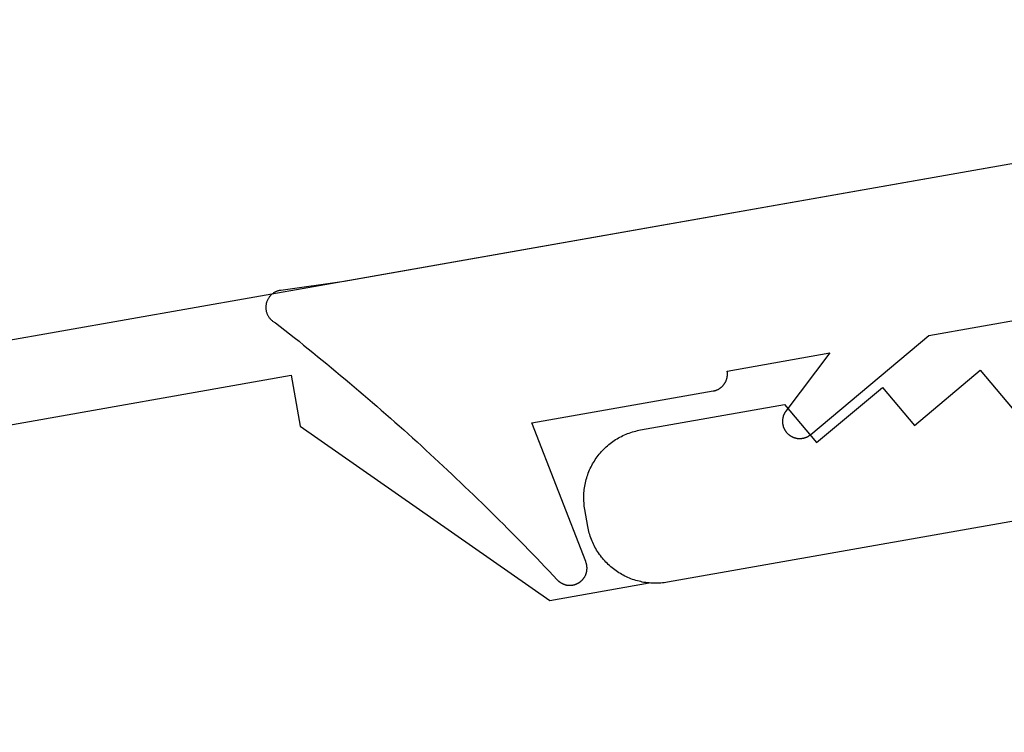
# Model space of a CAD drawing. Extents: x -42 to 476, y -923 to -4.
# Drawn here: x 107 to 118, y -427 to -418 of the extents above; entities that cross this region are included whole.
import ezdxf

# ---------------------------------------------------------------- set-up
doc = ezdxf.new("R2010")
doc.units = 0
doc.header["$MEASUREMENT"] = 0
doc.layers.add('1', color=7, linetype='Continuous')
doc.layers.add('15', color=7, linetype='Continuous')

msp = doc.modelspace()

# ---------------------------------------------------------------- linework, layer by layer
at = {"layer": '1', "color": 7, "linetype": 'Continuous'}
for p, q in [((127.838, -418.396), (5.64, -439.943)), ((127.838, -418.396), (110.56, -421.443)), ((110.56, -421.443), (109.823, -421.546)), ((109.68, -421.639), (109.676, -421.645)), ((109.684, -421.632), (109.68, -421.639)), ((109.689, -421.625), (109.684, -421.632)), ((109.694, -421.619), (109.689, -421.625)), ((109.699, -421.613), (109.694, -421.619)), ((109.704, -421.607), (109.699, -421.613)), ((109.71, -421.601), (109.704, -421.607)), ((109.716, -421.596), (109.71, -421.601)), ((109.722, -421.591), (109.716, -421.596)), ((109.728, -421.586), (109.722, -421.591)), ((109.734, -421.581), (109.728, -421.586)), ((109.741, -421.576), (109.734, -421.581)), ((109.748, -421.572), (109.741, -421.576)), ((109.755, -421.568), (109.748, -421.572)), ((109.762, -421.564), (109.755, -421.568)), ((109.769, -421.561), (109.762, -421.564)), ((109.776, -421.558), (109.769, -421.561)), ((109.784, -421.555), (109.776, -421.558)), ((109.791, -421.553), (109.784, -421.555)), ((109.799, -421.551), (109.791, -421.553)), ((109.807, -421.549), (109.799, -421.551)), ((109.815, -421.547), (109.807, -421.549)), ((109.823, -421.546), (109.815, -421.547)), ((109.823, -421.546), (109.823, -421.546)), ((109.651, -421.729), (109.65, -421.737)), ((109.65, -421.737), (109.65, -421.745)), ((109.65, -421.745), (109.65, -421.753)), ((109.65, -421.753), (109.651, -421.761)), ((109.652, -421.721), (109.651, -421.729)), ((109.653, -421.713), (109.652, -421.721)), ((109.654, -421.705), (109.653, -421.713)), ((109.656, -421.697), (109.654, -421.705)), ((109.658, -421.69), (109.656, -421.697)), ((109.66, -421.682), (109.658, -421.69)), ((109.663, -421.674), (109.66, -421.682)), ((109.666, -421.667), (109.663, -421.674)), ((109.669, -421.66), (109.666, -421.667)), ((109.672, -421.653), (109.669, -421.66)), ((109.676, -421.645), (109.672, -421.653)), ((117.359, -422.072), (119.604, -421.676)), ((109.651, -421.761), (109.652, -421.769)), ((109.652, -421.769), (109.653, -421.777)), ((109.653, -421.777), (109.654, -421.784)), ((109.654, -421.784), (109.656, -421.792)), ((109.656, -421.792), (109.658, -421.8)), ((109.658, -421.8), (109.661, -421.807)), ((109.661, -421.807), (109.663, -421.815)), ((109.663, -421.815), (109.666, -421.822)), ((109.666, -421.822), (109.67, -421.83)), ((109.67, -421.83), (109.673, -421.837)), ((109.673, -421.837), (109.677, -421.844)), ((109.677, -421.844), (109.681, -421.851)), ((109.681, -421.851), (109.685, -421.857)), ((109.685, -421.857), (109.69, -421.864)), ((109.69, -421.864), (109.695, -421.87)), ((109.695, -421.87), (109.7, -421.876)), ((109.7, -421.876), (109.706, -421.882)), ((109.706, -421.882), (109.711, -421.888)), ((109.711, -421.888), (109.717, -421.893)), ((109.717, -421.893), (109.723, -421.898)), ((109.723, -421.898), (109.729, -421.903)), ((109.729, -421.903), (109.736, -421.908)), ((109.736, -421.908), (109.743, -421.912)), ((109.743, -421.912), (109.749, -421.917)), ((109.749, -421.917), (109.756, -421.92)), ((109.756, -421.92), (109.763, -421.924)), ((109.763, -421.924), (109.818, -421.967)), ((109.818, -421.967), (109.873, -422.01)), ((109.873, -422.01), (109.927, -422.053)), ((109.927, -422.053), (109.981, -422.096)), ((109.981, -422.096), (110.036, -422.139)), ((115.986, -423.224), (117.359, -422.072)), ((110.036, -422.139), (110.09, -422.183)), ((110.09, -422.183), (110.144, -422.226)), ((110.144, -422.226), (110.198, -422.27)), ((110.198, -422.27), (110.251, -422.314)), ((110.251, -422.314), (110.305, -422.358)), ((115.014, -422.485), (116.207, -422.275)), ((116.207, -422.275), (115.696, -422.952)), ((110.305, -422.358), (110.359, -422.402)), ((110.359, -422.402), (110.412, -422.446)), ((110.412, -422.446), (110.465, -422.49)), ((110.465, -422.49), (110.519, -422.535)), ((110.519, -422.535), (110.572, -422.579)), ((115.013, -422.563), (115.014, -422.558)), ((115.015, -422.49), (115.014, -422.485)), ((115.014, -422.485), (115.014, -422.485)), ((115.014, -422.558), (115.015, -422.554)), ((115.016, -422.495), (115.015, -422.49)), ((115.015, -422.549), (115.016, -422.544)), ((115.015, -422.554), (115.015, -422.549)), ((115.017, -422.5), (115.016, -422.495)), ((115.016, -422.544), (115.017, -422.539)), ((115.017, -422.505), (115.017, -422.5)), ((115.017, -422.51), (115.017, -422.505)), ((115.017, -422.514), (115.017, -422.51)), ((115.018, -422.519), (115.017, -422.514)), ((115.017, -422.524), (115.018, -422.519)), ((115.017, -422.529), (115.017, -422.524)), ((115.017, -422.534), (115.017, -422.529)), ((115.017, -422.539), (115.017, -422.534)), ((117.191, -423.117), (117.957, -422.474)), ((117.957, -422.474), (118.328, -422.916)), ((110.572, -422.579), (110.625, -422.624)), ((110.625, -422.624), (110.678, -422.669)), ((110.678, -422.669), (110.731, -422.714)), ((114.941, -422.677), (114.945, -422.674)), ((114.945, -422.674), (114.949, -422.671)), ((114.949, -422.671), (114.952, -422.668)), ((114.952, -422.668), (114.956, -422.664)), ((114.956, -422.664), (114.959, -422.661)), ((114.959, -422.661), (114.963, -422.657)), ((114.963, -422.657), (114.966, -422.654)), ((114.966, -422.654), (114.969, -422.65)), ((114.969, -422.65), (114.972, -422.646)), ((114.972, -422.646), (114.976, -422.642)), ((114.976, -422.642), (114.978, -422.639)), ((114.978, -422.639), (114.981, -422.635)), ((114.981, -422.635), (114.984, -422.631)), ((114.984, -422.631), (114.987, -422.626)), ((114.987, -422.626), (114.989, -422.622)), ((114.989, -422.622), (114.992, -422.618)), ((114.992, -422.618), (114.994, -422.614)), ((114.994, -422.614), (114.996, -422.609)), ((114.996, -422.609), (114.999, -422.605)), ((114.999, -422.605), (115.001, -422.6)), ((115.001, -422.6), (115.003, -422.596)), ((115.003, -422.596), (115.004, -422.591)), ((115.004, -422.591), (115.006, -422.587)), ((115.006, -422.587), (115.008, -422.582)), ((115.008, -422.582), (115.009, -422.577)), ((115.009, -422.577), (115.01, -422.573)), ((115.01, -422.573), (115.012, -422.568)), ((115.012, -422.568), (115.013, -422.563)), ((110.731, -422.714), (110.783, -422.759)), ((110.783, -422.759), (110.836, -422.804)), ((112.742, -423.089), (114.852, -422.717)), ((114.852, -422.717), (114.857, -422.716)), ((114.852, -422.717), (114.852, -422.717)), ((114.857, -422.716), (114.862, -422.715)), ((114.862, -422.715), (114.867, -422.714)), ((114.867, -422.714), (114.871, -422.712)), ((114.871, -422.712), (114.876, -422.711)), ((114.876, -422.711), (114.881, -422.71)), ((114.881, -422.71), (114.885, -422.708)), ((114.885, -422.708), (114.89, -422.706)), ((114.89, -422.706), (114.895, -422.704)), ((114.895, -422.704), (114.899, -422.702)), ((114.899, -422.702), (114.904, -422.7)), ((114.904, -422.7), (114.908, -422.698)), ((114.908, -422.698), (114.912, -422.696)), ((114.912, -422.696), (114.917, -422.694)), ((114.917, -422.694), (114.921, -422.691)), ((114.921, -422.691), (114.925, -422.689)), ((114.925, -422.689), (114.929, -422.686)), ((114.929, -422.686), (114.933, -422.683)), ((114.933, -422.683), (114.937, -422.68)), ((114.937, -422.68), (114.941, -422.677)), ((116.054, -423.317), (116.82, -422.675)), ((116.82, -422.675), (117.191, -423.117)), ((110.836, -422.804), (110.889, -422.85)), ((110.889, -422.85), (110.941, -422.895)), ((110.941, -422.895), (110.993, -422.941)), ((114.008, -423.17), (115.682, -422.875)), ((115.682, -422.875), (116.054, -423.317)), ((110.993, -422.941), (111.045, -422.986)), ((111.045, -422.986), (111.098, -423.032)), ((115.665, -423.017), (115.664, -423.021)), ((115.666, -423.013), (115.665, -423.017)), ((115.667, -423.008), (115.666, -423.013)), ((115.669, -423.004), (115.667, -423.008)), ((115.67, -423), (115.669, -423.004)), ((115.672, -422.995), (115.67, -423)), ((115.674, -422.991), (115.672, -422.995)), ((115.676, -422.987), (115.674, -422.991)), ((115.678, -422.983), (115.676, -422.987)), ((115.68, -422.979), (115.678, -422.983)), ((115.682, -422.975), (115.68, -422.979)), ((115.684, -422.971), (115.682, -422.975)), ((115.686, -422.967), (115.684, -422.971)), ((115.689, -422.963), (115.686, -422.967)), ((115.691, -422.959), (115.689, -422.963)), ((115.694, -422.956), (115.691, -422.959)), ((115.696, -422.952), (115.694, -422.956)), ((115.696, -422.952), (115.696, -422.952)), ((111.098, -423.032), (111.149, -423.078)), ((111.149, -423.078), (111.201, -423.124)), ((111.201, -423.124), (111.253, -423.171)), ((113.37, -424.703), (112.742, -423.089)), ((115.658, -423.066), (115.657, -423.071)), ((115.657, -423.071), (115.658, -423.075)), ((115.659, -423.048), (115.658, -423.053)), ((115.658, -423.053), (115.658, -423.057)), ((115.658, -423.057), (115.658, -423.062)), ((115.658, -423.062), (115.658, -423.066)), ((115.658, -423.075), (115.658, -423.08)), ((115.658, -423.08), (115.658, -423.084)), ((115.658, -423.084), (115.658, -423.089)), ((115.658, -423.089), (115.659, -423.093)), ((115.66, -423.039), (115.659, -423.044)), ((115.659, -423.044), (115.659, -423.048)), ((115.659, -423.093), (115.659, -423.098)), ((115.659, -423.098), (115.66, -423.102)), ((115.661, -423.035), (115.66, -423.039)), ((115.66, -423.102), (115.661, -423.107)), ((115.662, -423.03), (115.661, -423.035)), ((115.661, -423.107), (115.662, -423.111)), ((115.663, -423.026), (115.662, -423.03)), ((115.662, -423.111), (115.663, -423.116)), ((115.664, -423.021), (115.663, -423.026)), ((115.663, -423.116), (115.664, -423.12)), ((115.664, -423.12), (115.665, -423.124)), ((115.665, -423.124), (115.666, -423.129)), ((115.666, -423.129), (115.667, -423.133)), ((111.253, -423.171), (111.305, -423.217)), ((111.305, -423.217), (111.356, -423.263)), ((113.768, -423.254), (113.786, -423.245)), ((113.786, -423.245), (113.803, -423.236)), ((113.803, -423.236), (113.821, -423.228)), ((113.821, -423.228), (113.839, -423.22)), ((113.839, -423.22), (113.857, -423.213)), ((113.857, -423.213), (113.876, -423.206)), ((113.876, -423.206), (113.894, -423.199)), ((113.894, -423.199), (113.913, -423.193)), ((113.913, -423.193), (113.932, -423.188)), ((113.932, -423.188), (113.951, -423.183)), ((113.951, -423.183), (113.97, -423.178)), ((113.97, -423.178), (113.989, -423.174)), ((113.989, -423.174), (114.008, -423.17)), ((115.667, -423.133), (115.669, -423.137)), ((115.669, -423.137), (115.671, -423.142)), ((115.671, -423.142), (115.672, -423.146)), ((115.672, -423.146), (115.674, -423.15)), ((115.674, -423.15), (115.676, -423.154)), ((115.676, -423.154), (115.678, -423.158)), ((115.678, -423.158), (115.68, -423.162)), ((115.68, -423.162), (115.682, -423.166)), ((115.682, -423.166), (115.684, -423.17)), ((115.684, -423.17), (115.686, -423.174)), ((115.686, -423.174), (115.689, -423.178)), ((115.689, -423.178), (115.691, -423.182)), ((115.691, -423.182), (115.694, -423.186)), ((115.694, -423.186), (115.697, -423.189)), ((115.697, -423.189), (115.699, -423.193)), ((115.699, -423.193), (115.702, -423.197)), ((115.702, -423.197), (115.705, -423.2)), ((115.705, -423.2), (115.708, -423.203)), ((115.708, -423.203), (115.711, -423.207)), ((115.711, -423.207), (115.714, -423.21)), ((115.714, -423.21), (115.717, -423.213)), ((115.717, -423.213), (115.721, -423.216)), ((115.721, -423.216), (115.724, -423.219)), ((115.724, -423.219), (115.727, -423.222)), ((115.727, -423.222), (115.731, -423.225)), ((115.731, -423.225), (115.734, -423.228)), ((115.734, -423.228), (115.738, -423.231)), ((115.738, -423.231), (115.742, -423.234)), ((115.742, -423.234), (115.745, -423.236)), ((115.745, -423.236), (115.749, -423.239)), ((115.749, -423.239), (115.753, -423.241)), ((115.753, -423.241), (115.757, -423.243)), ((115.757, -423.243), (115.761, -423.246)), ((115.761, -423.246), (115.765, -423.248)), ((115.948, -423.249), (115.952, -423.247)), ((115.952, -423.247), (115.956, -423.245)), ((115.956, -423.245), (115.96, -423.242)), ((115.96, -423.242), (115.964, -423.24)), ((115.964, -423.24), (115.968, -423.237)), ((115.968, -423.237), (115.972, -423.235)), ((115.972, -423.235), (115.975, -423.232)), ((115.975, -423.232), (115.979, -423.229)), ((115.979, -423.229), (115.983, -423.227)), ((115.983, -423.227), (115.986, -423.224)), ((115.986, -423.224), (115.986, -423.224)), ((111.356, -423.263), (111.408, -423.31)), ((111.408, -423.31), (111.459, -423.357)), ((111.459, -423.357), (111.51, -423.404)), ((113.608, -423.367), (113.623, -423.354)), ((113.623, -423.354), (113.638, -423.341)), ((113.638, -423.341), (113.653, -423.329)), ((113.653, -423.329), (113.669, -423.317)), ((113.669, -423.317), (113.685, -423.305)), ((113.685, -423.305), (113.701, -423.294)), ((113.701, -423.294), (113.717, -423.283)), ((113.717, -423.283), (113.734, -423.273)), ((113.734, -423.273), (113.751, -423.263)), ((113.751, -423.263), (113.768, -423.254)), ((115.765, -423.248), (115.769, -423.25)), ((115.769, -423.25), (115.773, -423.252)), ((115.773, -423.252), (115.777, -423.254)), ((115.777, -423.254), (115.781, -423.256)), ((115.781, -423.256), (115.785, -423.257)), ((115.785, -423.257), (115.79, -423.259)), ((115.79, -423.259), (115.794, -423.26)), ((115.794, -423.26), (115.798, -423.262)), ((115.798, -423.262), (115.803, -423.263)), ((115.803, -423.263), (115.807, -423.264)), ((115.807, -423.264), (115.811, -423.265)), ((115.811, -423.265), (115.816, -423.266)), ((115.816, -423.266), (115.82, -423.267)), ((115.82, -423.267), (115.825, -423.268)), ((115.825, -423.268), (115.829, -423.269)), ((115.829, -423.269), (115.834, -423.269)), ((115.834, -423.269), (115.838, -423.27)), ((115.838, -423.27), (115.843, -423.27)), ((115.843, -423.27), (115.847, -423.27)), ((115.847, -423.27), (115.852, -423.271)), ((115.852, -423.271), (115.856, -423.271)), ((115.856, -423.271), (115.861, -423.271)), ((115.861, -423.271), (115.866, -423.27)), ((115.866, -423.27), (115.87, -423.27)), ((115.87, -423.27), (115.875, -423.27)), ((115.875, -423.27), (115.879, -423.269)), ((115.879, -423.269), (115.884, -423.269)), ((115.884, -423.269), (115.888, -423.268)), ((115.888, -423.268), (115.893, -423.268)), ((115.893, -423.268), (115.897, -423.267)), ((115.897, -423.267), (115.901, -423.266)), ((115.901, -423.266), (115.906, -423.265)), ((115.906, -423.265), (115.91, -423.264)), ((115.91, -423.264), (115.915, -423.262)), ((115.915, -423.262), (115.919, -423.261)), ((115.919, -423.261), (115.923, -423.259)), ((115.923, -423.259), (115.928, -423.258)), ((115.928, -423.258), (115.932, -423.256)), ((115.932, -423.256), (115.936, -423.255)), ((115.936, -423.255), (115.94, -423.253)), ((115.94, -423.253), (115.944, -423.251)), ((115.944, -423.251), (115.948, -423.249)), ((111.51, -423.404), (111.561, -423.451)), ((111.561, -423.451), (111.612, -423.498)), ((113.503, -423.483), (113.515, -423.468)), ((113.515, -423.468), (113.527, -423.452)), ((113.527, -423.452), (113.54, -423.437)), ((113.54, -423.437), (113.553, -423.422)), ((113.553, -423.422), (113.566, -423.408)), ((113.566, -423.408), (113.58, -423.394)), ((113.58, -423.394), (113.594, -423.38)), ((113.594, -423.38), (113.608, -423.367)), ((122.85, -423.439), (114.321, -424.943)), ((111.612, -423.498), (111.663, -423.545)), ((111.663, -423.545), (111.714, -423.592)), ((113.432, -423.6), (113.441, -423.583)), ((113.441, -423.583), (113.45, -423.566)), ((113.45, -423.566), (113.46, -423.549)), ((113.46, -423.549), (113.47, -423.532)), ((113.47, -423.532), (113.481, -423.515)), ((113.481, -423.515), (113.492, -423.499)), ((113.492, -423.499), (113.503, -423.483)), ((111.714, -423.592), (111.764, -423.64)), ((111.764, -423.64), (111.815, -423.687)), ((111.815, -423.687), (111.865, -423.735)), ((113.387, -423.709), (113.393, -423.691)), ((113.393, -423.691), (113.4, -423.672)), ((113.4, -423.672), (113.407, -423.654)), ((113.407, -423.654), (113.415, -423.636)), ((113.415, -423.636), (113.423, -423.618)), ((113.423, -423.618), (113.432, -423.6)), ((111.865, -423.735), (111.915, -423.783)), ((111.915, -423.783), (111.966, -423.831)), ((113.359, -423.824), (113.362, -423.804)), ((113.362, -423.804), (113.366, -423.785)), ((113.366, -423.785), (113.371, -423.766)), ((113.371, -423.766), (113.376, -423.747)), ((113.376, -423.747), (113.381, -423.728)), ((113.381, -423.728), (113.387, -423.709)), ((111.966, -423.831), (112.016, -423.879)), ((112.016, -423.879), (112.066, -423.927)), ((112.066, -423.927), (112.115, -423.975)), ((113.347, -423.941), (113.348, -423.921)), ((113.348, -423.921), (113.349, -423.901)), ((113.349, -423.901), (113.351, -423.882)), ((113.351, -423.882), (113.353, -423.862)), ((113.353, -423.862), (113.356, -423.843)), ((113.356, -423.843), (113.359, -423.824)), ((112.115, -423.975), (112.165, -424.024)), ((112.165, -424.024), (112.215, -424.072)), ((113.347, -423.96), (113.347, -423.941)), ((113.347, -423.98), (113.347, -423.96)), ((113.348, -424), (113.347, -423.98)), ((113.35, -424.019), (113.348, -424)), ((113.351, -424.039), (113.35, -424.019)), ((113.353, -424.058), (113.351, -424.039)), ((112.215, -424.072), (112.264, -424.121)), ((112.264, -424.121), (112.314, -424.17)), ((113.356, -424.078), (113.353, -424.058)), ((113.359, -424.097), (113.356, -424.078)), ((113.394, -424.294), (113.359, -424.097)), ((112.314, -424.17), (112.363, -424.219)), ((112.363, -424.219), (112.412, -424.268)), ((112.412, -424.268), (112.461, -424.317)), ((112.461, -424.317), (112.51, -424.366)), ((112.51, -424.366), (112.558, -424.415)), ((113.398, -424.313), (113.394, -424.294)), ((113.402, -424.332), (113.398, -424.313)), ((113.406, -424.352), (113.402, -424.332)), ((113.411, -424.371), (113.406, -424.352)), ((113.417, -424.389), (113.411, -424.371)), ((113.423, -424.408), (113.417, -424.389)), ((112.558, -424.415), (112.607, -424.465)), ((112.607, -424.465), (112.656, -424.514)), ((113.429, -424.427), (113.423, -424.408)), ((113.436, -424.445), (113.429, -424.427)), ((113.444, -424.463), (113.436, -424.445)), ((113.451, -424.481), (113.444, -424.463)), ((113.46, -424.499), (113.451, -424.481)), ((113.468, -424.517), (113.46, -424.499)), ((112.656, -424.514), (112.704, -424.564)), ((112.704, -424.564), (112.752, -424.614)), ((112.752, -424.614), (112.8, -424.664)), ((113.477, -424.534), (113.468, -424.517)), ((113.487, -424.551), (113.477, -424.534)), ((113.497, -424.568), (113.487, -424.551)), ((113.507, -424.585), (113.497, -424.568)), ((113.518, -424.601), (113.507, -424.585)), ((113.529, -424.618), (113.518, -424.601)), ((113.541, -424.633), (113.529, -424.618)), ((112.8, -424.664), (112.848, -424.714)), ((112.848, -424.714), (112.896, -424.764)), ((113.372, -424.707), (113.37, -424.703)), ((113.37, -424.703), (113.37, -424.703)), ((113.373, -424.711), (113.372, -424.707)), ((113.375, -424.715), (113.373, -424.711)), ((113.376, -424.719), (113.375, -424.715)), ((113.377, -424.723), (113.376, -424.719)), ((113.378, -424.727), (113.377, -424.723)), ((113.379, -424.732), (113.378, -424.727)), ((113.38, -424.736), (113.379, -424.732)), ((113.553, -424.649), (113.541, -424.633)), ((113.565, -424.664), (113.553, -424.649)), ((113.578, -424.679), (113.565, -424.664)), ((113.591, -424.694), (113.578, -424.679)), ((113.604, -424.708), (113.591, -424.694)), ((113.618, -424.722), (113.604, -424.708)), ((113.632, -424.736), (113.618, -424.722)), ((112.896, -424.764), (112.944, -424.815)), ((112.944, -424.815), (112.992, -424.865)), ((113.371, -424.851), (113.373, -424.847)), ((113.373, -424.847), (113.374, -424.843)), ((113.374, -424.843), (113.376, -424.839)), ((113.376, -424.839), (113.377, -424.834)), ((113.377, -424.834), (113.378, -424.83)), ((113.378, -424.83), (113.379, -424.826)), ((113.379, -424.826), (113.38, -424.822)), ((113.381, -424.74), (113.38, -424.736)), ((113.38, -424.822), (113.381, -424.818)), ((113.382, -424.744), (113.381, -424.74)), ((113.381, -424.818), (113.382, -424.813)), ((113.383, -424.749), (113.382, -424.744)), ((113.382, -424.809), (113.383, -424.805)), ((113.382, -424.813), (113.382, -424.809)), ((113.383, -424.753), (113.383, -424.749)), ((113.384, -424.757), (113.383, -424.753)), ((113.383, -424.805), (113.384, -424.8)), ((113.384, -424.762), (113.384, -424.757)), ((113.384, -424.766), (113.384, -424.762)), ((113.385, -424.77), (113.384, -424.766)), ((113.384, -424.792), (113.385, -424.788)), ((113.384, -424.796), (113.384, -424.792)), ((113.384, -424.8), (113.384, -424.796)), ((113.385, -424.775), (113.385, -424.77)), ((113.385, -424.779), (113.385, -424.775)), ((113.385, -424.783), (113.385, -424.779)), ((113.385, -424.788), (113.385, -424.783)), ((113.646, -424.749), (113.632, -424.736)), ((113.661, -424.762), (113.646, -424.749)), ((113.676, -424.775), (113.661, -424.762)), ((113.691, -424.787), (113.676, -424.775)), ((113.707, -424.799), (113.691, -424.787)), ((113.723, -424.81), (113.707, -424.799)), ((113.739, -424.821), (113.723, -424.81)), ((113.756, -424.832), (113.739, -424.821)), ((113.773, -424.842), (113.756, -424.832)), ((113.79, -424.852), (113.773, -424.842)), ((112.992, -424.865), (113.039, -424.915)), ((113.039, -424.915), (113.042, -424.919)), ((113.042, -424.919), (113.046, -424.922)), ((113.046, -424.922), (113.049, -424.925)), ((113.049, -424.925), (113.052, -424.928)), ((113.052, -424.928), (113.055, -424.93)), ((113.055, -424.93), (113.058, -424.933)), ((113.058, -424.933), (113.062, -424.936)), ((113.062, -424.936), (113.065, -424.938)), ((113.065, -424.938), (113.069, -424.941)), ((113.069, -424.941), (113.072, -424.943)), ((113.072, -424.943), (113.076, -424.946)), ((113.076, -424.946), (113.08, -424.948)), ((113.08, -424.948), (113.083, -424.95)), ((113.083, -424.95), (113.087, -424.953)), ((113.087, -424.953), (113.091, -424.955)), ((113.091, -424.955), (113.095, -424.957)), ((113.095, -424.957), (113.099, -424.959)), ((113.099, -424.959), (113.102, -424.96)), ((113.102, -424.96), (113.106, -424.962)), ((113.106, -424.962), (113.11, -424.964)), ((113.11, -424.964), (113.114, -424.965)), ((113.254, -424.966), (113.258, -424.964)), ((113.258, -424.964), (113.262, -424.963)), ((113.262, -424.963), (113.266, -424.961)), ((113.266, -424.961), (113.27, -424.959)), ((113.27, -424.959), (113.274, -424.957)), ((113.274, -424.957), (113.278, -424.955)), ((113.278, -424.955), (113.282, -424.953)), ((113.282, -424.953), (113.286, -424.951)), ((113.286, -424.951), (113.289, -424.949)), ((113.289, -424.949), (113.293, -424.946)), ((113.293, -424.946), (113.297, -424.944)), ((113.297, -424.944), (113.3, -424.942)), ((113.3, -424.942), (113.304, -424.939)), ((113.304, -424.939), (113.307, -424.936)), ((113.307, -424.936), (113.311, -424.934)), ((113.311, -424.934), (113.314, -424.931)), ((113.314, -424.931), (113.317, -424.928)), ((113.317, -424.928), (113.32, -424.925)), ((113.32, -424.925), (113.324, -424.922)), ((113.324, -424.922), (113.327, -424.919)), ((113.327, -424.919), (113.33, -424.916)), ((113.33, -424.916), (113.333, -424.913)), ((113.333, -424.913), (113.335, -424.91)), ((113.335, -424.91), (113.338, -424.906)), ((113.338, -424.906), (113.341, -424.903)), ((113.341, -424.903), (113.344, -424.9)), ((113.344, -424.9), (113.346, -424.896)), ((113.346, -424.896), (113.349, -424.893)), ((113.349, -424.893), (113.351, -424.889)), ((113.351, -424.889), (113.354, -424.885)), ((113.354, -424.885), (113.356, -424.882)), ((113.356, -424.882), (113.358, -424.878)), ((113.358, -424.878), (113.36, -424.874)), ((113.36, -424.874), (113.362, -424.87)), ((113.362, -424.87), (113.364, -424.867)), ((113.364, -424.867), (113.366, -424.863)), ((113.366, -424.863), (113.368, -424.859)), ((113.368, -424.859), (113.37, -424.855)), ((113.37, -424.855), (113.371, -424.851)), ((113.807, -424.862), (113.79, -424.852)), ((113.824, -424.871), (113.807, -424.862)), ((113.842, -424.879), (113.824, -424.871)), ((113.86, -424.887), (113.842, -424.879)), ((113.878, -424.895), (113.86, -424.887)), ((113.896, -424.902), (113.878, -424.895)), ((113.914, -424.909), (113.896, -424.902)), ((113.933, -424.915), (113.914, -424.909)), ((113.952, -424.921), (113.933, -424.915)), ((113.971, -424.927), (113.952, -424.921)), ((113.99, -424.932), (113.971, -424.927)), ((114.009, -424.936), (113.99, -424.932)), ((114.028, -424.94), (114.009, -424.936)), ((114.047, -424.944), (114.028, -424.94)), ((114.067, -424.947), (114.047, -424.944)), ((114.086, -424.949), (114.067, -424.947)), ((114.106, -424.951), (114.086, -424.949)), ((114.125, -424.953), (114.106, -424.951)), ((114.145, -424.954), (114.125, -424.953)), ((114.164, -424.955), (114.145, -424.954)), ((114.184, -424.955), (114.164, -424.955)), ((114.204, -424.955), (114.184, -424.955)), ((114.223, -424.954), (114.204, -424.955)), ((114.243, -424.953), (114.223, -424.954)), ((114.263, -424.951), (114.243, -424.953)), ((114.282, -424.949), (114.263, -424.951)), ((114.301, -424.946), (114.282, -424.949)), ((114.321, -424.943), (114.301, -424.946)), ((113.114, -424.965), (113.119, -424.967)), ((113.119, -424.967), (113.123, -424.968)), ((113.123, -424.968), (113.127, -424.97)), ((113.127, -424.97), (113.131, -424.971)), ((113.131, -424.971), (113.135, -424.972)), ((113.135, -424.972), (113.139, -424.973)), ((113.139, -424.973), (113.144, -424.974)), ((113.144, -424.974), (113.148, -424.975)), ((113.148, -424.975), (113.152, -424.975)), ((113.152, -424.975), (113.156, -424.976)), ((113.156, -424.976), (113.161, -424.977)), ((113.161, -424.977), (113.165, -424.977)), ((113.165, -424.977), (113.169, -424.978)), ((113.169, -424.978), (113.174, -424.978)), ((113.174, -424.978), (113.178, -424.978)), ((113.178, -424.978), (113.182, -424.978)), ((113.182, -424.978), (113.187, -424.978)), ((113.187, -424.978), (113.191, -424.978)), ((113.191, -424.978), (113.195, -424.978)), ((113.195, -424.978), (113.2, -424.978)), ((113.2, -424.978), (113.204, -424.977)), ((113.204, -424.977), (113.208, -424.977)), ((113.208, -424.977), (113.212, -424.976)), ((113.212, -424.976), (113.217, -424.976)), ((113.217, -424.976), (113.221, -424.975)), ((113.221, -424.975), (113.225, -424.974)), ((113.225, -424.974), (113.229, -424.973)), ((113.229, -424.973), (113.234, -424.972)), ((113.234, -424.972), (113.238, -424.971)), ((113.238, -424.971), (113.242, -424.97)), ((113.242, -424.97), (113.246, -424.969)), ((113.246, -424.969), (113.25, -424.967)), ((113.25, -424.967), (113.254, -424.966))]:
    msp.add_line(p, q, dxfattribs=at)
at = {"layer": '15', "color": 30, "linetype": 'Continuous'}
for p, q in [((86.709, -426.631), (109.946, -422.534)), ((109.946, -422.534), (110.051, -423.125)), ((110.051, -423.125), (112.951, -425.155)), ((112.951, -425.155), (114.106, -424.951))]:
    msp.add_line(p, q, dxfattribs=at)

doc.saveas('drawing.dxf')
